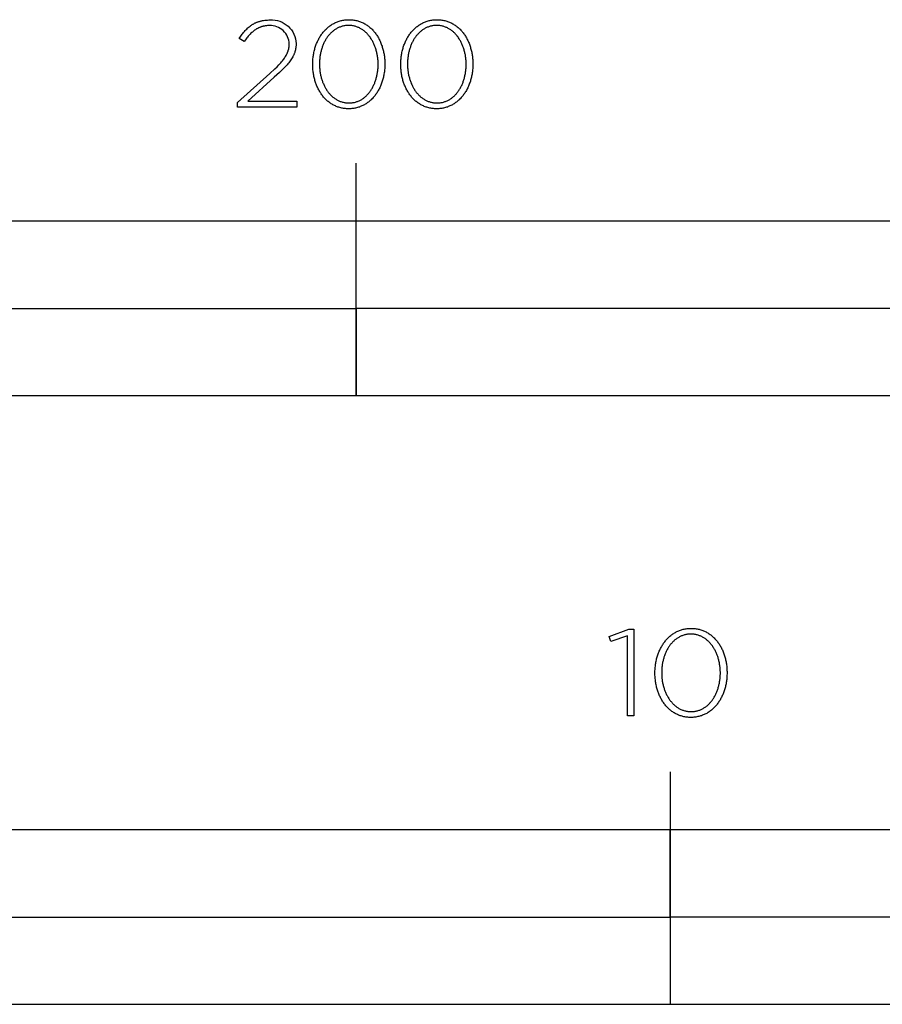
# Model space of a CAD drawing. Extents: x -2267 to 3089, y -328 to 3728.
# Drawn here: x 142 to 290, y -328 to -158 of the extents above; entities that cross this region are included whole.
import ezdxf

# ---------------------------------------------------------------- set-up
doc = ezdxf.new("R2010")
doc.units = 0
doc.header["$LTSCALE"] = 228.148148
doc.layers.add('FISHER_AND_PAYKEL', color=7, linetype='CONTINUOUS')

msp = doc.modelspace()

# ---------------------------------------------------------------- linework, layer by layer
at = {"layer": 'FISHER_AND_PAYKEL'}
for p, q in [((200, -223), (200, -183)), ((254, -287.68), (254, -327.69))]:
    msp.add_line(p, q, dxfattribs=at)
msp.add_lwpolyline([(179.59, -172.57), (185.17, -167.58), (186.02, -166.79), (186.39, -166.42), (186.72, -166.07), (187.03, -165.74), (187.17, -165.57), (187.3, -165.41), (187.42, -165.26), (187.54, -165.1), (187.65, -164.95), (187.75, -164.8), (187.84, -164.66), (187.93, -164.51), (188.01, -164.37), (188.08, -164.22), (188.12, -164.15), (188.15, -164.08), (188.18, -164.01), (188.21, -163.94), (188.24, -163.87), (188.26, -163.8), (188.29, -163.73), (188.31, -163.66), (188.33, -163.59), (188.35, -163.52), (188.37, -163.45), (188.39, -163.38), (188.4, -163.31), (188.42, -163.24), (188.43, -163.17), (188.44, -163.1), (188.45, -163.03), (188.46, -162.96), (188.47, -162.89), (188.47, -162.81), (188.48, -162.74), (188.48, -162.67), (188.48, -162.6), (188.48, -162.52, 0.425913), (185.1, -159.35), (184.93, -159.35), (184.75, -159.36), (184.58, -159.37), (184.5, -159.38), (184.42, -159.39), (184.34, -159.41), (184.26, -159.42), (184.18, -159.43), (184.1, -159.45), (184.02, -159.47), (183.94, -159.49), (183.87, -159.51), (183.79, -159.53), (183.72, -159.55), (183.64, -159.58), (183.57, -159.6), (183.49, -159.63), (183.42, -159.66), (183.35, -159.69), (183.28, -159.72), (183.21, -159.75), (183.14, -159.78), (183.07, -159.82), (183, -159.86), (182.93, -159.89), (182.87, -159.93), (182.8, -159.97), (182.67, -160.06), (182.54, -160.15), (182.41, -160.24), (182.28, -160.34), (182.15, -160.45), (182.03, -160.56), (181.91, -160.67), (181.79, -160.8), (181.67, -160.92), (181.55, -161.05), (181.43, -161.19), (181.31, -161.33), (181.19, -161.47), (180.96, -161.78), (180.72, -162.1), (179.89, -161.55), (180.14, -161.19), (180.26, -161.01), (180.39, -160.85), (180.51, -160.68), (180.64, -160.52), (180.77, -160.37), (180.9, -160.22), (181.04, -160.08), (181.17, -159.94), (181.31, -159.81), (181.45, -159.68), (181.6, -159.56), (181.75, -159.44), (181.82, -159.38), (181.9, -159.33), (181.98, -159.28), (182.05, -159.22), (182.13, -159.17), (182.21, -159.12), (182.29, -159.08), (182.38, -159.03), (182.46, -158.99), (182.54, -158.94), (182.63, -158.9), (182.72, -158.86), (182.8, -158.82), (182.89, -158.78), (182.98, -158.75), (183.08, -158.72), (183.17, -158.68), (183.26, -158.65), (183.36, -158.62), (183.46, -158.59), (183.55, -158.57), (183.65, -158.54), (183.75, -158.52), (183.86, -158.5), (183.96, -158.48), (184.07, -158.46), (184.28, -158.43), (184.5, -158.41), (184.73, -158.39), (184.97, -158.38), (185.21, -158.38, -0.425983), (189.66, -162.44), (189.66, -162.48), (189.66, -162.58), (189.66, -162.67), (189.65, -162.76), (189.65, -162.85), (189.64, -162.95), (189.63, -163.04), (189.62, -163.13), (189.61, -163.21), (189.59, -163.3), (189.58, -163.39), (189.56, -163.48), (189.54, -163.56), (189.52, -163.65), (189.5, -163.73), (189.47, -163.82), (189.45, -163.9), (189.42, -163.99), (189.39, -164.07), (189.36, -164.15), (189.32, -164.24), (189.29, -164.32), (189.25, -164.4), (189.21, -164.49), (189.17, -164.57), (189.13, -164.65), (189.08, -164.73), (188.99, -164.9), (188.88, -165.06), (188.77, -165.23), (188.66, -165.4), (188.53, -165.57), (188.4, -165.74), (188.26, -165.91), (188.11, -166.08), (187.95, -166.26), (187.61, -166.62), (187.24, -167), (186.83, -167.39), (185.92, -168.24), (181.35, -172.34), (189.81, -172.34), (189.81, -173.4), (179.59, -173.4)], format="xyb", close=True, dxfattribs=at)
for points in [[(192.53, -166.03), (192.53, -165.99), (192.53, -165.8), (192.53, -165.61), (192.54, -165.42), (192.56, -165.23), (192.57, -165.05), (192.59, -164.86), (192.61, -164.67), (192.64, -164.49), (192.67, -164.31), (192.7, -164.13), (192.74, -163.95), (192.78, -163.77), (192.82, -163.59), (192.86, -163.42), (192.91, -163.24), (192.96, -163.07), (193.02, -162.9), (193.08, -162.74), (193.14, -162.57), (193.2, -162.41), (193.27, -162.25), (193.34, -162.09), (193.42, -161.93), (193.49, -161.77), (193.57, -161.62), (193.65, -161.47), (193.74, -161.33), (193.83, -161.18), (193.92, -161.04), (194.01, -160.9), (194.11, -160.77), (194.21, -160.63), (194.31, -160.5), (194.42, -160.37), (194.53, -160.25), (194.64, -160.13), (194.75, -160.01), (194.87, -159.9), (194.99, -159.79), (195.11, -159.68), (195.23, -159.58), (195.36, -159.48), (195.49, -159.38), (195.62, -159.29), (195.75, -159.2), (195.89, -159.11), (196.03, -159.03), (196.17, -158.96), (196.32, -158.88), (196.46, -158.81), (196.61, -158.75), (196.76, -158.69), (196.92, -158.63), (197.07, -158.58), (197.23, -158.54), (197.39, -158.49), (197.55, -158.46), (197.72, -158.42), (197.88, -158.4), (198.05, -158.37), (198.22, -158.36), (198.4, -158.34), (198.57, -158.34), (198.75, -158.33), (198.93, -158.34), (199.1, -158.34), (199.28, -158.36), (199.45, -158.37), (199.61, -158.4), (199.78, -158.42), (199.95, -158.46), (200.11, -158.49), (200.27, -158.53), (200.42, -158.58), (200.58, -158.63), (200.73, -158.69), (200.88, -158.75), (201.03, -158.81), (201.18, -158.88), (201.32, -158.95), (201.46, -159.02), (201.6, -159.1), (201.73, -159.19), (201.87, -159.28), (202, -159.37), (202.13, -159.46), (202.25, -159.56), (202.37, -159.67), (202.5, -159.77), (202.61, -159.88), (202.73, -159.99), (202.84, -160.11), (202.95, -160.23), (203.06, -160.35), (203.16, -160.48), (203.26, -160.61), (203.36, -160.74), (203.46, -160.88), (203.55, -161.01), (203.64, -161.16), (203.73, -161.3), (203.81, -161.44), (203.89, -161.59), (203.97, -161.74), (204.05, -161.9), (204.12, -162.05), (204.19, -162.21), (204.26, -162.37), (204.32, -162.54), (204.38, -162.7), (204.44, -162.87), (204.49, -163.04), (204.55, -163.21), (204.59, -163.38), (204.64, -163.55), (204.68, -163.73), (204.72, -163.91), (204.75, -164.09), (204.79, -164.27), (204.81, -164.45), (204.84, -164.63), (204.86, -164.82), (204.88, -165), (204.9, -165.19), (204.91, -165.38), (204.92, -165.57), (204.92, -165.76), (204.92, -165.95), (204.92, -165.99), (204.92, -166.18), (204.92, -166.37), (204.91, -166.56), (204.9, -166.75), (204.88, -166.94), (204.86, -167.12), (204.84, -167.31), (204.81, -167.49), (204.78, -167.68), (204.75, -167.86), (204.72, -168.04), (204.68, -168.22), (204.63, -168.39), (204.59, -168.57), (204.54, -168.74), (204.49, -168.91), (204.43, -169.08), (204.37, -169.25), (204.31, -169.41), (204.25, -169.58), (204.18, -169.74), (204.11, -169.9), (204.04, -170.06), (203.96, -170.21), (203.88, -170.36), (203.8, -170.51), (203.71, -170.66), (203.62, -170.8), (203.53, -170.95), (203.44, -171.08), (203.34, -171.22), (203.24, -171.35), (203.14, -171.48), (203.03, -171.61), (202.93, -171.73), (202.81, -171.86), (202.7, -171.97), (202.59, -172.09), (202.47, -172.2), (202.34, -172.3), (202.22, -172.41), (202.09, -172.51), (201.97, -172.6), (201.83, -172.7), (201.7, -172.79), (201.56, -172.87), (201.42, -172.95), (201.28, -173.03), (201.14, -173.1), (200.99, -173.17), (200.84, -173.23), (200.69, -173.29), (200.54, -173.35), (200.38, -173.4), (200.22, -173.45), (200.06, -173.49), (199.9, -173.53), (199.74, -173.56), (199.57, -173.59), (199.4, -173.61), (199.23, -173.63), (199.06, -173.64), (198.88, -173.65), (198.7, -173.65), (198.53, -173.65), (198.35, -173.64), (198.18, -173.63), (198.01, -173.61), (197.84, -173.59), (197.67, -173.56), (197.51, -173.53), (197.35, -173.49), (197.19, -173.45), (197.03, -173.4), (196.87, -173.35), (196.72, -173.3), (196.57, -173.24), (196.42, -173.17), (196.28, -173.11), (196.13, -173.03), (195.99, -172.96), (195.86, -172.88), (195.72, -172.79), (195.59, -172.71), (195.46, -172.61), (195.33, -172.52), (195.2, -172.42), (195.08, -172.32), (194.96, -172.21), (194.84, -172.1), (194.72, -171.99), (194.61, -171.87), (194.5, -171.75), (194.4, -171.63), (194.29, -171.5), (194.19, -171.37), (194.09, -171.24), (193.99, -171.11), (193.9, -170.97), (193.81, -170.83), (193.72, -170.68), (193.64, -170.54), (193.56, -170.39), (193.48, -170.24), (193.4, -170.08), (193.33, -169.93), (193.26, -169.77), (193.19, -169.61), (193.13, -169.45), (193.07, -169.28), (193.01, -169.12), (192.96, -168.95), (192.91, -168.78), (192.86, -168.6), (192.81, -168.43), (192.77, -168.25), (192.73, -168.08), (192.7, -167.9), (192.67, -167.72), (192.64, -167.53), (192.61, -167.35), (192.59, -167.17), (192.57, -166.98), (192.55, -166.79), (192.54, -166.6), (192.53, -166.42), (192.53, -166.23)], [(207.66, -166.03), (207.66, -165.99), (207.67, -165.8), (207.67, -165.61), (207.68, -165.42), (207.69, -165.23), (207.71, -165.05), (207.73, -164.86), (207.75, -164.67), (207.78, -164.49), (207.81, -164.31), (207.84, -164.13), (207.87, -163.95), (207.91, -163.77), (207.96, -163.59), (208, -163.42), (208.05, -163.24), (208.1, -163.07), (208.16, -162.9), (208.22, -162.74), (208.28, -162.57), (208.34, -162.41), (208.41, -162.25), (208.48, -162.09), (208.55, -161.93), (208.63, -161.77), (208.71, -161.62), (208.79, -161.47), (208.88, -161.33), (208.97, -161.18), (209.06, -161.04), (209.15, -160.9), (209.25, -160.77), (209.35, -160.63), (209.45, -160.5), (209.56, -160.37), (209.67, -160.25), (209.78, -160.13), (209.89, -160.01), (210.01, -159.9), (210.12, -159.79), (210.25, -159.68), (210.37, -159.58), (210.5, -159.48), (210.63, -159.38), (210.76, -159.29), (210.89, -159.2), (211.03, -159.11), (211.17, -159.03), (211.31, -158.96), (211.45, -158.88), (211.6, -158.81), (211.75, -158.75), (211.9, -158.69), (212.05, -158.63), (212.21, -158.58), (212.37, -158.54), (212.53, -158.49), (212.69, -158.46), (212.85, -158.42), (213.02, -158.4), (213.19, -158.37), (213.36, -158.36), (213.54, -158.34), (213.71, -158.34), (213.89, -158.33), (214.07, -158.34), (214.24, -158.34), (214.41, -158.36), (214.58, -158.37), (214.75, -158.4), (214.92, -158.42), (215.08, -158.46), (215.25, -158.49), (215.4, -158.53), (215.56, -158.58), (215.72, -158.63), (215.87, -158.69), (216.02, -158.75), (216.17, -158.81), (216.31, -158.88), (216.46, -158.95), (216.6, -159.02), (216.74, -159.1), (216.87, -159.19), (217.01, -159.28), (217.14, -159.37), (217.26, -159.46), (217.39, -159.56), (217.51, -159.67), (217.63, -159.77), (217.75, -159.88), (217.87, -159.99), (217.98, -160.11), (218.09, -160.23), (218.2, -160.35), (218.3, -160.48), (218.4, -160.61), (218.5, -160.74), (218.6, -160.88), (218.69, -161.01), (218.78, -161.16), (218.87, -161.3), (218.95, -161.44), (219.03, -161.59), (219.11, -161.74), (219.19, -161.9), (219.26, -162.05), (219.33, -162.21), (219.4, -162.37), (219.46, -162.54), (219.52, -162.7), (219.58, -162.87), (219.63, -163.04), (219.68, -163.21), (219.73, -163.38), (219.78, -163.55), (219.82, -163.73), (219.86, -163.91), (219.89, -164.09), (219.92, -164.27), (219.95, -164.45), (219.98, -164.63), (220, -164.82), (220.02, -165), (220.03, -165.19), (220.05, -165.38), (220.05, -165.57), (220.06, -165.76), (220.06, -165.95), (220.06, -165.99), (220.06, -166.18), (220.05, -166.37), (220.05, -166.56), (220.03, -166.75), (220.02, -166.94), (220, -167.12), (219.98, -167.31), (219.95, -167.49), (219.92, -167.68), (219.89, -167.86), (219.85, -168.04), (219.81, -168.22), (219.77, -168.39), (219.73, -168.57), (219.68, -168.74), (219.63, -168.91), (219.57, -169.08), (219.51, -169.25), (219.45, -169.41), (219.39, -169.58), (219.32, -169.74), (219.25, -169.9), (219.17, -170.06), (219.1, -170.21), (219.02, -170.36), (218.94, -170.51), (218.85, -170.66), (218.76, -170.8), (218.67, -170.95), (218.58, -171.08), (218.48, -171.22), (218.38, -171.35), (218.28, -171.48), (218.17, -171.61), (218.06, -171.73), (217.95, -171.86), (217.84, -171.97), (217.72, -172.09), (217.6, -172.2), (217.48, -172.3), (217.36, -172.41), (217.23, -172.51), (217.1, -172.6), (216.97, -172.7), (216.84, -172.79), (216.7, -172.87), (216.56, -172.95), (216.42, -173.03), (216.28, -173.1), (216.13, -173.17), (215.98, -173.23), (215.83, -173.29), (215.68, -173.35), (215.52, -173.4), (215.36, -173.45), (215.2, -173.49), (215.04, -173.53), (214.88, -173.56), (214.71, -173.59), (214.54, -173.61), (214.37, -173.63), (214.19, -173.64), (214.02, -173.65), (213.84, -173.65), (213.66, -173.65), (213.49, -173.64), (213.32, -173.63), (213.15, -173.61), (212.98, -173.59), (212.81, -173.56), (212.65, -173.53), (212.48, -173.49), (212.33, -173.45), (212.17, -173.4), (212.01, -173.35), (211.86, -173.3), (211.71, -173.24), (211.56, -173.17), (211.42, -173.11), (211.27, -173.03), (211.13, -172.96), (210.99, -172.88), (210.86, -172.79), (210.72, -172.71), (210.59, -172.61), (210.47, -172.52), (210.34, -172.42), (210.22, -172.32), (210.1, -172.21), (209.98, -172.1), (209.86, -171.99), (209.75, -171.87), (209.64, -171.75), (209.53, -171.63), (209.43, -171.5), (209.33, -171.37), (209.23, -171.24), (209.13, -171.11), (209.04, -170.97), (208.95, -170.83), (208.86, -170.68), (208.78, -170.54), (208.7, -170.39), (208.62, -170.24), (208.54, -170.08), (208.47, -169.93), (208.4, -169.77), (208.33, -169.61), (208.27, -169.45), (208.21, -169.28), (208.15, -169.12), (208.1, -168.95), (208.04, -168.78), (208, -168.6), (207.95, -168.43), (207.91, -168.25), (207.87, -168.08), (207.84, -167.9), (207.8, -167.72), (207.77, -167.53), (207.75, -167.35), (207.73, -167.17), (207.71, -166.98), (207.69, -166.79), (207.68, -166.6), (207.67, -166.42), (207.67, -166.23)], [(203.77, -166.03), (203.77, -165.99), (203.77, -165.83), (203.76, -165.67), (203.76, -165.51), (203.75, -165.35), (203.73, -165.19), (203.72, -165.03), (203.7, -164.87), (203.68, -164.72), (203.66, -164.56), (203.63, -164.4), (203.6, -164.25), (203.57, -164.1), (203.53, -163.95), (203.5, -163.79), (203.46, -163.64), (203.41, -163.5), (203.37, -163.35), (203.32, -163.2), (203.27, -163.06), (203.22, -162.92), (203.16, -162.78), (203.11, -162.64), (203.05, -162.5), (202.98, -162.37), (202.92, -162.24), (202.85, -162.11), (202.78, -161.98), (202.71, -161.85), (202.64, -161.73), (202.56, -161.6), (202.48, -161.48), (202.4, -161.37), (202.32, -161.25), (202.23, -161.14), (202.14, -161.03), (202.05, -160.93), (201.96, -160.82), (201.87, -160.72), (201.77, -160.62), (201.67, -160.53), (201.57, -160.44), (201.47, -160.35), (201.36, -160.26), (201.25, -160.18), (201.14, -160.1), (201.03, -160.02), (200.92, -159.95), (200.8, -159.88), (200.69, -159.82), (200.57, -159.76), (200.45, -159.7), (200.32, -159.65), (200.2, -159.6), (200.07, -159.55), (199.94, -159.51), (199.81, -159.47), (199.68, -159.44), (199.55, -159.41), (199.41, -159.39), (199.27, -159.36), (199.13, -159.35), (198.99, -159.34), (198.85, -159.33), (198.7, -159.33), (198.56, -159.33), (198.42, -159.34), (198.28, -159.35), (198.14, -159.36), (198, -159.38), (197.87, -159.41), (197.73, -159.44), (197.6, -159.47), (197.47, -159.51), (197.34, -159.55), (197.22, -159.59), (197.09, -159.64), (196.97, -159.7), (196.85, -159.75), (196.73, -159.81), (196.61, -159.88), (196.5, -159.95), (196.39, -160.02), (196.28, -160.09), (196.17, -160.17), (196.06, -160.25), (195.96, -160.34), (195.86, -160.42), (195.76, -160.51), (195.66, -160.61), (195.56, -160.71), (195.47, -160.81), (195.38, -160.91), (195.29, -161.01), (195.2, -161.12), (195.12, -161.23), (195.03, -161.35), (194.95, -161.46), (194.88, -161.58), (194.8, -161.7), (194.73, -161.82), (194.66, -161.95), (194.59, -162.08), (194.52, -162.21), (194.46, -162.34), (194.4, -162.47), (194.34, -162.61), (194.28, -162.75), (194.23, -162.89), (194.17, -163.03), (194.12, -163.17), (194.08, -163.31), (194.03, -163.46), (193.99, -163.61), (193.95, -163.76), (193.92, -163.91), (193.88, -164.06), (193.85, -164.21), (193.82, -164.36), (193.8, -164.52), (193.77, -164.68), (193.75, -164.83), (193.73, -164.99), (193.72, -165.15), (193.71, -165.31), (193.69, -165.63), (193.68, -165.95), (193.68, -165.99), (193.69, -166.15), (193.69, -166.31), (193.7, -166.47), (193.71, -166.63), (193.72, -166.79), (193.74, -166.95), (193.75, -167.11), (193.77, -167.26), (193.8, -167.42), (193.82, -167.57), (193.85, -167.73), (193.89, -167.88), (193.92, -168.03), (193.96, -168.18), (194, -168.33), (194.04, -168.48), (194.08, -168.62), (194.13, -168.77), (194.18, -168.91), (194.23, -169.06), (194.29, -169.2), (194.35, -169.33), (194.41, -169.47), (194.47, -169.61), (194.53, -169.74), (194.6, -169.87), (194.67, -170), (194.74, -170.13), (194.82, -170.25), (194.89, -170.37), (194.97, -170.49), (195.05, -170.61), (195.14, -170.72), (195.22, -170.84), (195.31, -170.95), (195.4, -171.05), (195.49, -171.16), (195.59, -171.26), (195.69, -171.36), (195.78, -171.45), (195.89, -171.54), (195.99, -171.63), (196.09, -171.72), (196.2, -171.8), (196.31, -171.88), (196.42, -171.96), (196.53, -172.03), (196.65, -172.1), (196.77, -172.16), (196.89, -172.22), (197.01, -172.28), (197.13, -172.33), (197.26, -172.38), (197.38, -172.43), (197.51, -172.47), (197.64, -172.51), (197.77, -172.54), (197.91, -172.57), (198.04, -172.6), (198.18, -172.62), (198.32, -172.64), (198.46, -172.65), (198.61, -172.65), (198.75, -172.66), (198.89, -172.65), (199.04, -172.65), (199.18, -172.64), (199.32, -172.62), (199.45, -172.6), (199.59, -172.57), (199.72, -172.55), (199.86, -172.51), (199.99, -172.47), (200.11, -172.43), (200.24, -172.39), (200.36, -172.34), (200.49, -172.29), (200.61, -172.23), (200.72, -172.17), (200.84, -172.1), (200.96, -172.04), (201.07, -171.96), (201.18, -171.89), (201.29, -171.81), (201.39, -171.73), (201.5, -171.64), (201.6, -171.56), (201.7, -171.47), (201.8, -171.37), (201.89, -171.27), (201.99, -171.17), (202.08, -171.07), (202.17, -170.96), (202.25, -170.86), (202.34, -170.74), (202.42, -170.63), (202.5, -170.51), (202.58, -170.4), (202.66, -170.28), (202.73, -170.15), (202.8, -170.03), (202.87, -169.9), (202.93, -169.77), (203, -169.64), (203.06, -169.5), (203.12, -169.37), (203.18, -169.23), (203.23, -169.09), (203.28, -168.95), (203.33, -168.81), (203.38, -168.66), (203.42, -168.52), (203.46, -168.37), (203.5, -168.22), (203.54, -168.07), (203.57, -167.92), (203.6, -167.77), (203.63, -167.61), (203.66, -167.46), (203.68, -167.3), (203.7, -167.15), (203.72, -166.99), (203.74, -166.83), (203.75, -166.67), (203.76, -166.51), (203.76, -166.35), (203.77, -166.19)], [(218.91, -166.03), (218.91, -165.99), (218.91, -165.83), (218.9, -165.67), (218.9, -165.51), (218.89, -165.35), (218.87, -165.19), (218.86, -165.03), (218.84, -164.87), (218.82, -164.72), (218.79, -164.56), (218.77, -164.4), (218.74, -164.25), (218.71, -164.1), (218.67, -163.95), (218.63, -163.79), (218.59, -163.64), (218.55, -163.5), (218.51, -163.35), (218.46, -163.2), (218.41, -163.06), (218.36, -162.92), (218.3, -162.78), (218.25, -162.64), (218.19, -162.5), (218.12, -162.37), (218.06, -162.24), (217.99, -162.11), (217.92, -161.98), (217.85, -161.85), (217.77, -161.73), (217.7, -161.6), (217.62, -161.48), (217.54, -161.37), (217.45, -161.25), (217.37, -161.14), (217.28, -161.03), (217.19, -160.93), (217.1, -160.82), (217, -160.72), (216.91, -160.62), (216.81, -160.53), (216.71, -160.44), (216.6, -160.35), (216.5, -160.26), (216.39, -160.18), (216.28, -160.1), (216.17, -160.02), (216.06, -159.95), (215.94, -159.88), (215.82, -159.82), (215.71, -159.76), (215.58, -159.7), (215.46, -159.65), (215.34, -159.6), (215.21, -159.55), (215.08, -159.51), (214.95, -159.47), (214.82, -159.44), (214.68, -159.41), (214.55, -159.39), (214.41, -159.36), (214.27, -159.35), (214.13, -159.34), (213.99, -159.33), (213.84, -159.33), (213.7, -159.33), (213.56, -159.34), (213.41, -159.35), (213.28, -159.36), (213.14, -159.38), (213, -159.41), (212.87, -159.44), (212.74, -159.47), (212.61, -159.51), (212.48, -159.55), (212.35, -159.59), (212.23, -159.64), (212.11, -159.7), (211.99, -159.75), (211.87, -159.81), (211.75, -159.88), (211.64, -159.95), (211.53, -160.02), (211.42, -160.09), (211.31, -160.17), (211.2, -160.25), (211.1, -160.34), (210.99, -160.42), (210.89, -160.51), (210.8, -160.61), (210.7, -160.71), (210.61, -160.81), (210.52, -160.91), (210.43, -161.01), (210.34, -161.12), (210.25, -161.23), (210.17, -161.35), (210.09, -161.46), (210.01, -161.58), (209.94, -161.7), (209.86, -161.82), (209.79, -161.95), (209.72, -162.08), (209.66, -162.21), (209.59, -162.34), (209.53, -162.47), (209.47, -162.61), (209.42, -162.75), (209.36, -162.89), (209.31, -163.03), (209.26, -163.17), (209.22, -163.31), (209.17, -163.46), (209.13, -163.61), (209.09, -163.76), (209.05, -163.91), (209.02, -164.06), (208.99, -164.21), (208.96, -164.36), (208.93, -164.52), (208.91, -164.68), (208.89, -164.83), (208.87, -164.99), (208.86, -165.15), (208.84, -165.31), (208.83, -165.63), (208.82, -165.95), (208.82, -165.99), (208.82, -166.15), (208.83, -166.31), (208.83, -166.47), (208.84, -166.63), (208.86, -166.79), (208.87, -166.95), (208.89, -167.11), (208.91, -167.26), (208.94, -167.42), (208.96, -167.57), (208.99, -167.73), (209.02, -167.88), (209.06, -168.03), (209.1, -168.18), (209.14, -168.33), (209.18, -168.48), (209.22, -168.62), (209.27, -168.77), (209.32, -168.91), (209.37, -169.06), (209.43, -169.2), (209.48, -169.33), (209.54, -169.47), (209.61, -169.61), (209.67, -169.74), (209.74, -169.87), (209.81, -170), (209.88, -170.13), (209.96, -170.25), (210.03, -170.37), (210.11, -170.49), (210.19, -170.61), (210.28, -170.72), (210.36, -170.84), (210.45, -170.95), (210.54, -171.05), (210.63, -171.16), (210.73, -171.26), (210.82, -171.36), (210.92, -171.45), (211.02, -171.54), (211.13, -171.63), (211.23, -171.72), (211.34, -171.8), (211.45, -171.88), (211.56, -171.96), (211.67, -172.03), (211.79, -172.1), (211.91, -172.16), (212.02, -172.22), (212.15, -172.28), (212.27, -172.33), (212.39, -172.38), (212.52, -172.43), (212.65, -172.47), (212.78, -172.51), (212.91, -172.54), (213.05, -172.57), (213.18, -172.6), (213.32, -172.62), (213.46, -172.64), (213.6, -172.65), (213.74, -172.65), (213.89, -172.66), (214.03, -172.65), (214.17, -172.65), (214.32, -172.64), (214.45, -172.62), (214.59, -172.6), (214.73, -172.57), (214.86, -172.55), (214.99, -172.51), (215.12, -172.47), (215.25, -172.43), (215.38, -172.39), (215.5, -172.34), (215.62, -172.29), (215.74, -172.23), (215.86, -172.17), (215.98, -172.1), (216.09, -172.04), (216.21, -171.96), (216.32, -171.89), (216.42, -171.81), (216.53, -171.73), (216.64, -171.64), (216.74, -171.56), (216.84, -171.47), (216.94, -171.37), (217.03, -171.27), (217.12, -171.17), (217.22, -171.07), (217.31, -170.96), (217.39, -170.86), (217.48, -170.74), (217.56, -170.63), (217.64, -170.51), (217.72, -170.4), (217.79, -170.28), (217.87, -170.15), (217.94, -170.03), (218.01, -169.9), (218.07, -169.77), (218.14, -169.64), (218.2, -169.5), (218.26, -169.37), (218.31, -169.23), (218.37, -169.09), (218.42, -168.95), (218.47, -168.81), (218.52, -168.66), (218.56, -168.52), (218.6, -168.37), (218.64, -168.22), (218.68, -168.07), (218.71, -167.92), (218.74, -167.77), (218.77, -167.61), (218.8, -167.46), (218.82, -167.3), (218.84, -167.15), (218.86, -166.99), (218.87, -166.83), (218.89, -166.67), (218.9, -166.51), (218.9, -166.35), (218.91, -166.19)], [(0, -223), (400, -223), (400, -193), (0, -193)], [(100, -208), (200, -208), (200, -193), (100, -193)], [(200, -223), (400, -223), (400, -208), (200, -208)], [(246.68, -264.31), (243.8, -265.29), (243.5, -264.42), (246.91, -263.17), (247.77, -263.17), (247.77, -278.08), (246.68, -278.08)], [(251.37, -270.72), (251.37, -270.68), (251.38, -270.49), (251.38, -270.3), (251.39, -270.11), (251.4, -269.92), (251.42, -269.73), (251.44, -269.55), (251.46, -269.36), (251.48, -269.18), (251.51, -269), (251.55, -268.82), (251.58, -268.64), (251.62, -268.46), (251.66, -268.28), (251.71, -268.11), (251.76, -267.93), (251.81, -267.76), (251.87, -267.59), (251.92, -267.42), (251.99, -267.26), (252.05, -267.09), (252.12, -266.93), (252.19, -266.77), (252.26, -266.62), (252.34, -266.46), (252.42, -266.31), (252.5, -266.16), (252.59, -266.01), (252.68, -265.87), (252.77, -265.73), (252.86, -265.59), (252.96, -265.45), (253.06, -265.32), (253.16, -265.19), (253.27, -265.06), (253.37, -264.94), (253.48, -264.82), (253.6, -264.7), (253.71, -264.59), (253.83, -264.48), (253.95, -264.37), (254.08, -264.26), (254.21, -264.16), (254.33, -264.07), (254.47, -263.98), (254.6, -263.89), (254.74, -263.8), (254.88, -263.72), (255.02, -263.64), (255.16, -263.57), (255.31, -263.5), (255.46, -263.44), (255.61, -263.38), (255.76, -263.32), (255.92, -263.27), (256.08, -263.22), (256.24, -263.18), (256.4, -263.15), (256.56, -263.11), (256.73, -263.08), (256.9, -263.06), (257.07, -263.04), (257.24, -263.03), (257.42, -263.02), (257.6, -263.02), (257.77, -263.02), (257.95, -263.03), (258.12, -263.04), (258.29, -263.06), (258.46, -263.08), (258.63, -263.11), (258.79, -263.14), (258.95, -263.18), (259.11, -263.22), (259.27, -263.27), (259.43, -263.32), (259.58, -263.37), (259.73, -263.43), (259.88, -263.5), (260.02, -263.56), (260.17, -263.64), (260.31, -263.71), (260.44, -263.79), (260.58, -263.88), (260.71, -263.97), (260.84, -264.06), (260.97, -264.15), (261.1, -264.25), (261.22, -264.35), (261.34, -264.46), (261.46, -264.57), (261.57, -264.68), (261.69, -264.8), (261.8, -264.92), (261.9, -265.04), (262.01, -265.17), (262.11, -265.3), (262.21, -265.43), (262.3, -265.57), (262.4, -265.7), (262.49, -265.84), (262.57, -265.99), (262.66, -266.13), (262.74, -266.28), (262.82, -266.43), (262.9, -266.59), (262.97, -266.74), (263.04, -266.9), (263.1, -267.06), (263.17, -267.22), (263.23, -267.39), (263.29, -267.56), (263.34, -267.73), (263.39, -267.9), (263.44, -268.07), (263.48, -268.24), (263.53, -268.42), (263.56, -268.6), (263.6, -268.78), (263.63, -268.96), (263.66, -269.14), (263.69, -269.32), (263.71, -269.51), (263.73, -269.69), (263.74, -269.88), (263.75, -270.07), (263.76, -270.26), (263.77, -270.45), (263.77, -270.64), (263.77, -270.68), (263.77, -270.87), (263.76, -271.06), (263.75, -271.25), (263.74, -271.44), (263.73, -271.63), (263.71, -271.81), (263.68, -272), (263.66, -272.18), (263.63, -272.36), (263.6, -272.55), (263.56, -272.73), (263.52, -272.9), (263.48, -273.08), (263.43, -273.26), (263.39, -273.43), (263.33, -273.6), (263.28, -273.77), (263.22, -273.94), (263.16, -274.1), (263.09, -274.27), (263.03, -274.43), (262.96, -274.59), (262.88, -274.74), (262.81, -274.9), (262.73, -275.05), (262.64, -275.2), (262.56, -275.35), (262.47, -275.49), (262.38, -275.63), (262.28, -275.77), (262.19, -275.91), (262.09, -276.04), (261.99, -276.17), (261.88, -276.3), (261.77, -276.42), (261.66, -276.54), (261.55, -276.66), (261.43, -276.77), (261.31, -276.89), (261.19, -276.99), (261.07, -277.1), (260.94, -277.2), (260.81, -277.29), (260.68, -277.38), (260.55, -277.47), (260.41, -277.56), (260.27, -277.64), (260.13, -277.72), (259.98, -277.79), (259.84, -277.86), (259.69, -277.92), (259.54, -277.98), (259.38, -278.04), (259.23, -278.09), (259.07, -278.13), (258.91, -278.18), (258.75, -278.21), (258.58, -278.25), (258.42, -278.27), (258.25, -278.3), (258.08, -278.32), (257.9, -278.33), (257.73, -278.34), (257.55, -278.34), (257.37, -278.34), (257.2, -278.33), (257.03, -278.32), (256.85, -278.3), (256.69, -278.28), (256.52, -278.25), (256.36, -278.22), (256.19, -278.18), (256.03, -278.14), (255.88, -278.09), (255.72, -278.04), (255.57, -277.99), (255.42, -277.93), (255.27, -277.86), (255.12, -277.79), (254.98, -277.72), (254.84, -277.65), (254.7, -277.57), (254.57, -277.48), (254.43, -277.39), (254.3, -277.3), (254.17, -277.21), (254.05, -277.11), (253.92, -277.01), (253.8, -276.9), (253.69, -276.79), (253.57, -276.68), (253.46, -276.56), (253.35, -276.44), (253.24, -276.32), (253.14, -276.19), (253.04, -276.06), (252.94, -275.93), (252.84, -275.79), (252.75, -275.66), (252.66, -275.52), (252.57, -275.37), (252.49, -275.23), (252.4, -275.08), (252.33, -274.93), (252.25, -274.77), (252.18, -274.62), (252.11, -274.46), (252.04, -274.3), (251.98, -274.14), (251.92, -273.97), (251.86, -273.8), (251.8, -273.64), (251.75, -273.46), (251.7, -273.29), (251.66, -273.12), (251.62, -272.94), (251.58, -272.76), (251.54, -272.58), (251.51, -272.4), (251.48, -272.22), (251.46, -272.04), (251.44, -271.85), (251.42, -271.67), (251.4, -271.48), (251.39, -271.29), (251.38, -271.1), (251.38, -270.91)], [(262.62, -270.72), (262.62, -270.68), (262.62, -270.52), (262.61, -270.36), (262.6, -270.2), (262.59, -270.04), (262.58, -269.88), (262.57, -269.72), (262.55, -269.56), (262.53, -269.4), (262.5, -269.25), (262.48, -269.09), (262.45, -268.94), (262.41, -268.78), (262.38, -268.63), (262.34, -268.48), (262.3, -268.33), (262.26, -268.18), (262.22, -268.04), (262.17, -267.89), (262.12, -267.75), (262.07, -267.61), (262.01, -267.46), (261.95, -267.33), (261.89, -267.19), (261.83, -267.05), (261.77, -266.92), (261.7, -266.79), (261.63, -266.66), (261.56, -266.54), (261.48, -266.41), (261.41, -266.29), (261.33, -266.17), (261.25, -266.05), (261.16, -265.94), (261.08, -265.83), (260.99, -265.72), (260.9, -265.61), (260.81, -265.51), (260.71, -265.41), (260.62, -265.31), (260.52, -265.21), (260.42, -265.12), (260.31, -265.03), (260.21, -264.95), (260.1, -264.87), (259.99, -264.79), (259.88, -264.71), (259.77, -264.64), (259.65, -264.57), (259.53, -264.51), (259.41, -264.45), (259.29, -264.39), (259.17, -264.33), (259.04, -264.29), (258.92, -264.24), (258.79, -264.2), (258.66, -264.16), (258.53, -264.13), (258.39, -264.1), (258.26, -264.07), (258.12, -264.05), (257.98, -264.04), (257.84, -264.02), (257.7, -264.02), (257.55, -264.02), (257.41, -264.02), (257.26, -264.02), (257.12, -264.04), (256.98, -264.05), (256.85, -264.07), (256.71, -264.1), (256.58, -264.13), (256.45, -264.16), (256.32, -264.2), (256.19, -264.24), (256.06, -264.28), (255.94, -264.33), (255.81, -264.38), (255.69, -264.44), (255.58, -264.5), (255.46, -264.57), (255.35, -264.63), (255.23, -264.7), (255.12, -264.78), (255.01, -264.86), (254.91, -264.94), (254.8, -265.02), (254.7, -265.11), (254.6, -265.2), (254.5, -265.3), (254.41, -265.39), (254.31, -265.49), (254.22, -265.6), (254.13, -265.7), (254.05, -265.81), (253.96, -265.92), (253.88, -266.03), (253.8, -266.15), (253.72, -266.27), (253.65, -266.39), (253.57, -266.51), (253.5, -266.64), (253.43, -266.77), (253.37, -266.9), (253.3, -267.03), (253.24, -267.16), (253.18, -267.3), (253.13, -267.43), (253.07, -267.57), (253.02, -267.72), (252.97, -267.86), (252.92, -268), (252.88, -268.15), (252.84, -268.3), (252.8, -268.44), (252.76, -268.59), (252.73, -268.75), (252.7, -268.9), (252.67, -269.05), (252.64, -269.21), (252.62, -269.36), (252.6, -269.52), (252.58, -269.68), (252.57, -269.84), (252.55, -269.99), (252.54, -270.32), (252.53, -270.64), (252.53, -270.68), (252.53, -270.84), (252.54, -271), (252.54, -271.16), (252.55, -271.32), (252.57, -271.48), (252.58, -271.64), (252.6, -271.79), (252.62, -271.95), (252.64, -272.11), (252.67, -272.26), (252.7, -272.41), (252.73, -272.57), (252.77, -272.72), (252.8, -272.87), (252.84, -273.02), (252.89, -273.17), (252.93, -273.31), (252.98, -273.46), (253.03, -273.6), (253.08, -273.74), (253.14, -273.88), (253.19, -274.02), (253.25, -274.16), (253.32, -274.29), (253.38, -274.43), (253.45, -274.56), (253.52, -274.69), (253.59, -274.81), (253.66, -274.94), (253.74, -275.06), (253.82, -275.18), (253.9, -275.3), (253.98, -275.41), (254.07, -275.52), (254.16, -275.63), (254.25, -275.74), (254.34, -275.84), (254.44, -275.94), (254.53, -276.04), (254.63, -276.14), (254.73, -276.23), (254.84, -276.32), (254.94, -276.41), (255.05, -276.49), (255.16, -276.57), (255.27, -276.64), (255.38, -276.72), (255.5, -276.78), (255.61, -276.85), (255.73, -276.91), (255.85, -276.97), (255.98, -277.02), (256.1, -277.07), (256.23, -277.12), (256.36, -277.16), (256.49, -277.2), (256.62, -277.23), (256.76, -277.26), (256.89, -277.29), (257.03, -277.31), (257.17, -277.32), (257.31, -277.33), (257.45, -277.34), (257.6, -277.34), (257.74, -277.34), (257.88, -277.33), (258.02, -277.32), (258.16, -277.31), (258.3, -277.29), (258.44, -277.26), (258.57, -277.23), (258.7, -277.2), (258.83, -277.16), (258.96, -277.12), (259.09, -277.08), (259.21, -277.03), (259.33, -276.97), (259.45, -276.92), (259.57, -276.86), (259.69, -276.79), (259.8, -276.72), (259.91, -276.65), (260.02, -276.58), (260.13, -276.5), (260.24, -276.42), (260.34, -276.33), (260.45, -276.24), (260.55, -276.15), (260.64, -276.06), (260.74, -275.96), (260.83, -275.86), (260.92, -275.76), (261.01, -275.65), (261.1, -275.54), (261.19, -275.43), (261.27, -275.32), (261.35, -275.2), (261.43, -275.08), (261.5, -274.96), (261.58, -274.84), (261.65, -274.71), (261.71, -274.58), (261.78, -274.45), (261.84, -274.32), (261.91, -274.19), (261.97, -274.05), (262.02, -273.92), (262.08, -273.78), (262.13, -273.63), (262.18, -273.49), (262.22, -273.35), (262.27, -273.2), (262.31, -273.05), (262.35, -272.91), (262.38, -272.76), (262.42, -272.61), (262.45, -272.45), (262.48, -272.3), (262.5, -272.15), (262.53, -271.99), (262.55, -271.83), (262.57, -271.68), (262.58, -271.52), (262.59, -271.36), (262.6, -271.2), (262.61, -271.04), (262.62, -270.88)], [(0, -327.68), (508, -327.68), (508, -297.68), (0, -297.68)], [(127, -312.68), (254, -312.68), (254, -297.68), (127, -297.68)], [(254, -327.68), (508, -327.68), (508, -312.68), (254, -312.68)]]:
    msp.add_lwpolyline(points, close=True, dxfattribs=at)

doc.saveas('drawing.dxf')
